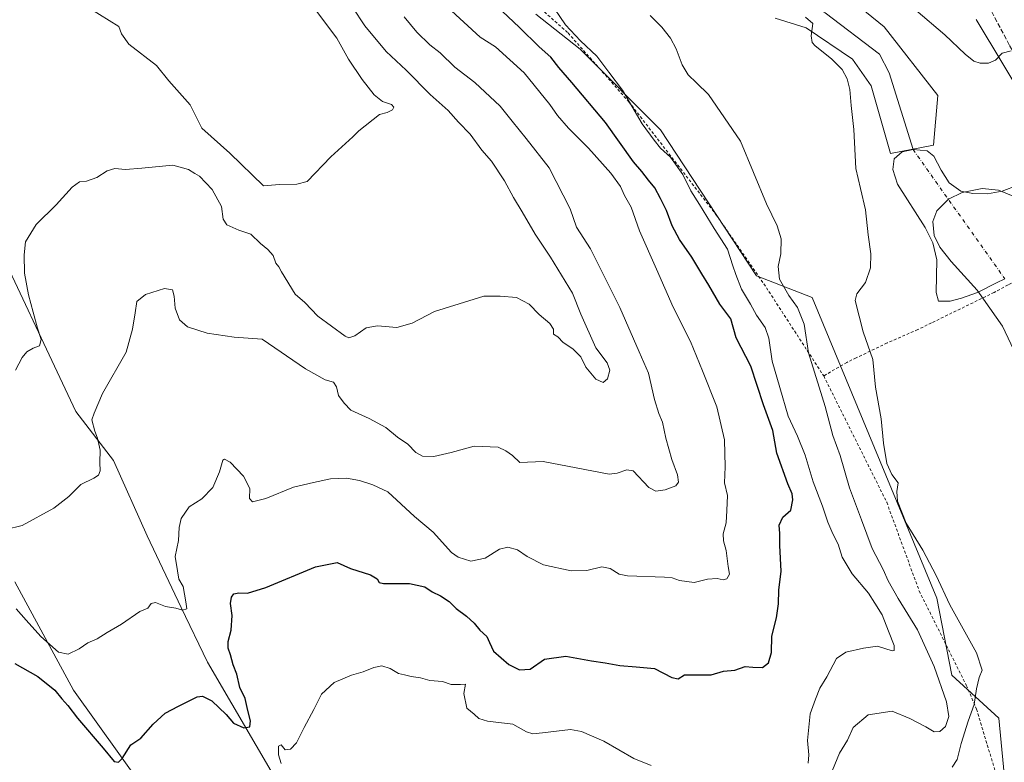
# Model space of a CAD drawing. Units: metres. Extents: x 621255 to 624714, y 4720240 to 4722614.
# Drawn here: x 623804 to 624150, y 4721213 to 4721474 of the extents above; entities that cross this region are included whole.
import ezdxf

# ---------------------------------------------------------------- set-up
doc = ezdxf.new("R2010")
doc.units = ezdxf.units.M
doc.header["$MEASUREMENT"] = 0
for name, pattern in [('DGN Style 2', [1.648017, 0.98881, -0.659207]), ('DGN Style 3', [2.307223, 1.648017, -0.659207]), ('DGN Style 4', [2.638475, 1.318413, -0.659207, 0.001648, -0.659207])]:
    doc.linetypes.add(name, pattern=pattern)
for name, color, linetype, lineweight in [('Alambrada', 7, 'DGN Style 2', 0), ('Arbolado forestal CxS', 92, 'Continuous', 0), ('Corriente natural eje', 4, 'DGN Style 4', 0), ('Corriente natural lineal', 142, 'Continuous', 13), ('Curva de nivel maestra', 30, 'Continuous', 30), ('Curva de nivel normal', 30, 'Continuous', 0), ('Estanque Cxs', 5, 'Continuous', 0), ('Matorral CxS', 135, 'Continuous', 0), ('Prado CxS', 92, 'Continuous', 0), ('Senda', 7, 'DGN Style 3', 0), ('Valla', 7, 'DGN Style 2', 0)]:
    doc.layers.add(name, color=color, linetype=linetype, lineweight=lineweight)

# ---------------------------------------------------------------- blocks, each defined once
blk = doc.blocks.new('*U11')
at = {"layer": 'Prado CxS', "color": 92, "linetype": 'Continuous', "lineweight": 0}
for points in [[(624139.7697, 4721474.2811, 810.7545), (624167.8589, 4721427.4877, 807.0813)], [(624160.972, 4721161.8795, 801.9238), (624136.7769, 4721162.4377, 803.0202), (624086.3171, 4721163.2247, 805.8604), (624098.3743, 4721179.8125, 806.6764), (624100.0222, 4721190.1769, 807.9233), (624100.5256, 4721193.3425, 808.3684), (624101.0117, 4721196.4003, 808.8217), (624132.6595, 4721192.6305, 804.7656), (624150.7443, 4721197.1543, 804.2275), (624147.7309, 4721228.8209, 807.5278), (624131.1531, 4721243.9007, 812.6888), (624125.8785, 4721271.0445, 810.6553), (624082.1753, 4721376.6015, 812.9291), (624062.5836, 4721384.1415, 816.8338), (624028.9153, 4721435.4581, 818.5602), (624000.7269, 4721463.8357, 820.3925), (623985.0981, 4721476.0737, 821.4587)], [(624069.128, 4721474.7395, 811.699), (624080.0469, 4721471.2515, 810.1809), (624096.2737, 4721460.3005, 809.0782), (624102.9085, 4721450.9727, 809.0916), (624109.6811, 4721427.1189, 807.5657), (624124.7511, 4721430.1347, 807.5174), (624126.2583, 4721447.4767, 808.2375), (624107.4207, 4721471.6045, 808.6963), (624095.0091, 4721481.8513, 810.0054)]]:
    blk.add_polyline3d(points, dxfattribs=at)
blk = doc.blocks.new('*U13')
at = {"layer": 'Arbolado forestal CxS', "color": 92, "linetype": 'Continuous', "lineweight": 0}
for points in [[(624161.2558, 4721479.3581, 812.4746), (624167.3295, 4721467.4733, 810.3338), (624176.4703, 4721459.4883, 810.9353), (624191.8162, 4721453.5083, 813.1367), (624203.8733, 4721455.0163, 815.6577), (624230.9997, 4721431.6425, 820.1747), (624241.6913, 4721404.8999, 819.3648), (624254.7351, 4721385.6491, 816.1942), (624267.5443, 4721351.7203, 809.7395), (624262.6883, 4721339.4845, 808.4824), (624262.2699, 4721310.2507, 804.3575), (624234.1913, 4721334.8355, 805.5226), (624216.5816, 4721349.5553, 806.3354), (624197.4601, 4721372.4853, 807.4938), (624182.1355, 4721396.1621, 808.0757), (624167.8589, 4721427.4877, 807.0813), (624139.7697, 4721474.2811, 810.7545)], [(624095.0091, 4721481.8513, 810.0054), (624107.4207, 4721471.6045, 808.6963), (624126.2583, 4721447.4767, 808.2375), (624124.7511, 4721430.1347, 807.5174), (624109.6811, 4721427.1189, 807.5657), (624102.9085, 4721450.9727, 809.0916), (624096.2737, 4721460.3005, 809.0782), (624080.0469, 4721471.2515, 810.1809), (624069.128, 4721474.7395, 811.699)], [(623985.0981, 4721476.0737, 821.4587), (624000.7269, 4721463.8357, 820.3925), (624028.9153, 4721435.4581, 818.5602), (624062.5836, 4721384.1415, 816.8338), (624082.1753, 4721376.6015, 812.9291), (624125.8785, 4721271.0445, 810.6553), (624131.1531, 4721243.9007, 812.6888), (624147.7309, 4721228.8209, 807.5278), (624150.7443, 4721197.1543, 804.2275), (624132.6595, 4721192.6305, 804.7656), (624101.0117, 4721196.4003, 808.8217), (624100.5256, 4721193.3425, 808.3684), (624100.0222, 4721190.1769, 807.9233), (624098.3743, 4721179.8125, 806.6764), (624086.3171, 4721163.2247, 805.8604), (624136.7769, 4721162.4377, 803.0202), (624160.972, 4721161.8795, 801.9238)], [(623802.1918, 4721276.73, 831.8866), (623822.8293, 4721238.6299, 827.9123), (623846.6419, 4721205.2924, 823.2951), (623870.4544, 4721173.5423, 816.7848), (623887.917, 4721154.4923, 814.4458), (623908.5545, 4721146.5548, 813.0178), (623918.8176, 4721150.4035, 812.9012), (623918.8176, 4721157.8156, 813.4497), (623913.1727, 4721172.869, 815.923), (623911.7295, 4721176.7173, 816.2449), (623869.8305, 4721248.5441, 827.615), (623860.6092, 4721267.7552, 829.8065), (623848.7029, 4721292.8906, 832.6724), (623836.7966, 4721319.349, 834.1241), (623823.5674, 4721336.547, 836.4953), (623791.8174, 4721404.0158, 844.583)]]:
    blk.add_polyline3d(points, dxfattribs=at)

msp = doc.modelspace()

# ---------------------------------------------------------------- linework, layer by layer
at = {"layer": 'Alambrada', "color": 7, "linetype": 'DGN Style 2', "lineweight": 0}
for points in [[(623777.9601, 4721745.9101, 841.8384), (623794.1001, 4721730.0601, 841.2863), (623810.5301, 4721713.8801, 836.4756), (623832.2601, 4721687.3801, 834.0684), (623853.9201, 4721658.3801, 834.0956), (623867.1401, 4721641.8201, 834.3402), (623883.5701, 4721627.8001, 832.1076), (623892.6601, 4721620.7001, 828.0695), (623910.7601, 4721595.4701, 825.9426), (623928.3901, 4721565.5101, 825.8178), (623953.3001, 4721517.2601, 828.3473), (623973.0701, 4721492.7601, 826.9768), (623981.9801, 4721482.3401, 823.2575), (623996.4601, 4721469.4901, 824.0613), (624017.7701, 4721445.3201, 822.831), (624048.3401, 4721405.7701, 820.3003), (624065.1701, 4721381.4101, 820.2962), (624086.2101, 4721349.0201, 817.5526)], [(624281.2401, 4721312.3301, 807.3904), (624254.4401, 4721336.6301, 811.1087), (624242.4101, 4721345.2401, 811.1905), (624227.6001, 4721356.9701, 815.2143), (624208.1001, 4721379.4701, 814.8373), (624191.6001, 4721400.3001, 813.1802), (624183.1901, 4721396.3501, 809.3164), (624181.1901, 4721395.4201, 808.6046), (624179.8901, 4721394.8101, 808.21), (624178.5801, 4721394.2201, 807.8934), (624156.4401, 4721384.0101, 807.7413), (624150.9201, 4721381.0201, 807.4529), (624146.0501, 4721378.3701, 807.629), (624124.0501, 4721367.6701, 807.9603), (624119.2601, 4721365.3301, 807.9176), (624108.4801, 4721360.6101, 808.9635), (624097.5901, 4721355.3901, 810.9641), (624094.3001, 4721353.8101, 813.3894), (624086.2101, 4721349.0201, 817.5526)], [(624086.2101, 4721349.0201, 817.5526), (624108.3301, 4721304.6601, 813.1215), (624119.7301, 4721273.5001, 814.9382), (624136.2601, 4721240.3901, 815.0406)]]:
    msp.add_polyline3d(points, dxfattribs=at)
at = {"layer": 'Arbolado forestal CxS', "color": 92, "linetype": 'Continuous', "lineweight": 0}
for points in [[(624095.0091, 4721481.8513, 810.0054), (624107.4207, 4721471.6045, 808.6963), (624126.2583, 4721447.4767, 808.2375), (624124.7511, 4721430.1347, 807.5174), (624109.6811, 4721427.1189, 807.5657), (624102.9085, 4721450.9727, 809.0916), (624096.2737, 4721460.3005, 809.0782), (624080.0469, 4721471.2515, 810.1809), (624069.128, 4721474.7395, 811.699)], [(624161.2558, 4721479.3581, 812.4746), (624167.3295, 4721467.4733, 810.3338), (624176.4703, 4721459.4883, 810.9353), (624191.8162, 4721453.5083, 813.1367), (624203.8733, 4721455.0163, 815.6577), (624230.9997, 4721431.6425, 820.1747), (624241.6913, 4721404.8999, 819.3648), (624254.7351, 4721385.6491, 816.1942), (624267.5443, 4721351.7203, 809.7395), (624262.6883, 4721339.4845, 808.4824), (624262.2699, 4721310.2507, 804.3575), (624234.1913, 4721334.8355, 805.5226), (624216.5816, 4721349.5553, 806.3354), (624197.4601, 4721372.4853, 807.4938), (624182.1355, 4721396.1621, 808.0757), (624167.8589, 4721427.4877, 807.0813), (624139.7697, 4721474.2811, 810.7545)], [(623985.0981, 4721476.0737, 821.4587), (624000.7269, 4721463.8357, 820.3925), (624028.9153, 4721435.4581, 818.5602), (624062.5836, 4721384.1415, 816.8338), (624082.1753, 4721376.6015, 812.9291), (624125.8785, 4721271.0445, 810.6553), (624131.1531, 4721243.9007, 812.6888), (624147.7309, 4721228.8209, 807.5278), (624150.7443, 4721197.1543, 804.2275), (624132.6595, 4721192.6305, 804.7656), (624101.0117, 4721196.4003, 808.8217), (624100.5256, 4721193.3425, 808.3684), (624100.0222, 4721190.1769, 807.9233), (624098.3743, 4721179.8125, 806.6764), (624086.3171, 4721163.2247, 805.8604), (624136.7769, 4721162.4377, 803.0202), (624160.972, 4721161.8795, 801.9238), (624191.8117, 4721159.4545, 800.5662), (624216.64, 4721173.0433, 799.8325), (624246.0669, 4721179.8121, 798.9504)], [(623791.8174, 4721404.0158, 844.583), (623823.5674, 4721336.547, 836.4953), (623836.7966, 4721319.349, 834.1241), (623848.7029, 4721292.8906, 832.6724), (623860.6092, 4721267.7552, 829.8065), (623869.8305, 4721248.5441, 827.615), (623911.7295, 4721176.7173, 816.2449), (623913.1727, 4721172.869, 815.923), (623918.8176, 4721157.8156, 813.4497), (623918.8176, 4721150.4035, 812.9012), (623908.5545, 4721146.5548, 813.0178), (623887.917, 4721154.4923, 814.4458), (623870.4544, 4721173.5423, 816.7848), (623846.6419, 4721205.2924, 823.2951), (623822.8293, 4721238.6299, 827.9123), (623802.1918, 4721276.73, 831.8866)]]:
    msp.add_polyline3d(points, dxfattribs=at)
at = {"layer": 'Corriente natural eje', "color": 4, "linetype": 'DGN Style 4', "lineweight": 0, "extrusion": (0.006653, -0.009371, 0.999934), "elevation": -39286.6578, "flags": 128}
msp.add_lwpolyline([(624098.3928, 4721267.7005), (624130.6064, 4721222.3285)], dxfattribs=at)
at = {"layer": 'Corriente natural lineal', "color": 142, "linetype": 'Continuous', "lineweight": 13}
msp.add_polyline3d([(624010.7401, 4721546.9501, 813.7268), (624018.1101, 4721534.4901, 813.4134), (624022.3901, 4721506.9101, 813.2667), (624030.5201, 4721496.7601, 812.7534), (624039.7001, 4721493.2801, 811.3497), (624062.8101, 4721488.1501, 809.4111), (624075.8301, 4721482.6001, 808.5009), (624086.7301, 4721476.5801, 808.48), (624105.7301, 4721462.0901, 807.704), (624109.2001, 4721455.5001, 807.7893), (624117.5701, 4721428.5501, 806.187)], dxfattribs=at)
at = {"layer": 'Curva de nivel maestra', "color": 30, "linetype": 'Continuous', "lineweight": 30, "elevation": 825, "flags": 128}
msp.add_lwpolyline([(623802.21, 4721248.0001), (623810.3, 4721243.4601), (623816.28, 4721238.6201), (623818.74, 4721235.6101), (623820.77, 4721233.3101), (623824.17, 4721228.7901), (623833.2, 4721218.3001), (623837.08, 4721213.5901), (623838.58, 4721213.3901), (623839.86, 4721214.6301), (623842.91, 4721219.5101), (623846.42, 4721221.8101), (623850.71, 4721226.7301), (623855.03, 4721230.5801), (623859.65, 4721233.0101), (623866.19, 4721236.3501), (623868.05, 4721236.5101), (623871.41, 4721234.9401), (623876.37, 4721230.1801), (623879.01, 4721227.0901), (623882.6, 4721225.4901), (623884.72, 4721225.7701), (623884.95, 4721227.9401), (623884.02, 4721231.5901), (623883.03, 4721235.7001), (623881.16, 4721239.6301), (623880.1, 4721244.2401), (623878.89, 4721247.5401), (623877.89, 4721251.1001), (623877.05, 4721253.3901), (623877.13, 4721255.8101), (623878.2, 4721259.7701), (623878.46, 4721264.9101), (623877.95, 4721269.1001), (623878.22, 4721271.3401), (623879.13, 4721272.4501), (623880.87, 4721272.8501), (623883.92, 4721272.7201), (623890.32, 4721274.7901), (623907.8, 4721281.9401), (623915.38, 4721283.5101), (623920.01, 4721281.4401), (623927.08, 4721279.2101), (623929.38, 4721277.7701), (623930.16, 4721276.5101), (623931.63, 4721276.1001), (623940.74, 4721276.1301), (623946.2, 4721275.0101), (623948.68, 4721273.1601), (623951.6, 4721271.8001), (623954.72, 4721269.8001), (623957.14, 4721267.4101), (623960.75, 4721264.7001), (623963.49, 4721262.1601), (623965.42, 4721259.6901), (623967.87, 4721257.5201), (623968.9, 4721255.4001), (623970.26, 4721252.3501), (623975.68, 4721247.7401), (623979.41, 4721245.8201), (623983.18, 4721246.0001), (623988.18, 4721249.5401), (623995.64, 4721250.6201), (624004.68, 4721248.9601), (624009.46, 4721248.2801), (624014.66, 4721247.3201), (624020.37, 4721246.8601), (624026.82, 4721246.3101), (624032.87, 4721243.1801), (624035.15, 4721242.6801), (624037.34, 4721244.1001), (624046.68, 4721244.0301), (624051, 4721245.3101), (624055, 4721245.6801), (624058.67, 4721246.9801), (624061.33, 4721246.7701), (624064.67, 4721246.6801), (624066.86, 4721248.2701), (624067.87, 4721251.9101), (624068, 4721257.6701), (624069.67, 4721264.1001), (624070.36, 4721269.0001), (624070.45, 4721273.7501), (624071.25, 4721280.4201), (624070.8, 4721289.5201), (624070.83, 4721293.6701), (624070.58, 4721296.6801), (624071.86, 4721299.3801), (624074.62, 4721301.9101), (624075.4, 4721305.5401), (624075.17, 4721307.6701), (624073.61, 4721311.1101), (624069.78, 4721321.9401), (624068.3, 4721329.8201), (624065.11, 4721338.9401), (624060.67, 4721352.4901), (624055.52, 4721362.4401), (624053.62, 4721369.0601), (624049.78, 4721374.2401), (624045.89, 4721380.9201), (624043.39, 4721384.8701), (624039.92, 4721390.7001), (624035.54, 4721396.9201), (624033.01, 4721401.8101), (624031.04, 4721407.1801), (624028.86, 4721411.3301), (624026.95, 4721415.1401), (624024.73, 4721417.7401), (624022.39, 4721420.8101), (624019.44, 4721424.2801), (624009.63, 4721438.1001), (623997.75, 4721452.0701), (623993.18, 4721457.3201), (623990.44, 4721460.9501), (623986.29, 4721464.6801), (623979.34, 4721471.3801), (623973.36, 4721477.1501)], dxfattribs=at)
at = {"layer": 'Curva de nivel normal', "color": 30, "linetype": 'Continuous', "lineweight": 0, "flags": 128}
for points, elevation in [([(623920.75, 4721478.5401), (623925.08, 4721471.9601), (623932.56, 4721463.0401), (623939.61, 4721456.4201), (623948.06, 4721447.9301), (623954.39, 4721442.2601), (623957.99, 4721438.2201), (623962.1, 4721433.9801), (623966.17, 4721428.3301), (623969.53, 4721424.4201), (623974.13, 4721417.5701), (623977.26, 4721411.7501), (623980.35, 4721406.7301), (623984.9, 4721398.8601), (623990.32, 4721390.7901), (623997.94, 4721378.0901), (624000.88, 4721370.6901), (624006.14, 4721358.9601), (624010.19, 4721353.6101), (624011.08, 4721351.1201), (624010.25, 4721347.9701), (624008.82, 4721346.6901), (624006.22, 4721347.8501), (624002.63, 4721352.1101), (624000.94, 4721355.7501), (623998.06, 4721358.5401), (623994.69, 4721360.7901), (623992.86, 4721362.8001), (623991.35, 4721363.6901), (623991.27, 4721365.4101), (623990.02, 4721367.4201), (623986.35, 4721370.6501), (623982.8, 4721374.2301), (623978.33, 4721376.6301), (623972.59, 4721377.0701), (623966.82, 4721377.0001), (623949.57, 4721371.7201), (623941.71, 4721367.5201), (623936.36, 4721366.0601), (623929.51, 4721366.6501), (623925.6, 4721365.9201), (623921.52, 4721363.0901), (623919.44, 4721362.4501), (623918.13, 4721363.0201), (623908.58, 4721369.9801), (623904.02, 4721374.8201), (623900.59, 4721377.7201), (623895.85, 4721385.5601), (623894.93, 4721387.3301), (623893.86, 4721388.6601), (623892.86, 4721391.3001), (623891.02, 4721393.4801), (623888.45, 4721395.5501), (623885.05, 4721398.8001), (623880.86, 4721400.1801), (623876.64, 4721402.1401), (623875.36, 4721404.1501), (623874.75, 4721408.5101), (623871.47, 4721414.5601), (623867.04, 4721419.2301), (623865.41, 4721420.0801), (623863.23, 4721421.5901), (623857.64, 4721423.0201), (623846.73, 4721422.0001), (623841.01, 4721421.6001), (623837.35, 4721421.8701), (623834.66, 4721421.0201), (623831.02, 4721418.6901), (623827.35, 4721417.4701), (623824.96, 4721417.1701), (623822.35, 4721415.2901), (623816.71, 4721409.1101), (623809.74, 4721402.2501), (623805.96, 4721396.1901), (623805.45, 4721391.5601), (623805.59, 4721385.0801), (623806.97, 4721377.4901), (623808.63, 4721371.4401), (623810.1, 4721365.8201), (623811.5, 4721361.7801), (623810.8, 4721359.5901), (623808.63, 4721358.8501), (623806.39, 4721357.5101), (623804.8, 4721355.5001), (623802.48, 4721351.0601)], 840), ([(623954.11, 4721478.5201), (623965.54, 4721467.9901), (623970.91, 4721464.6401), (623981.01, 4721455.4801), (623990.05, 4721444.3501), (623992.75, 4721440.5501), (623996.56, 4721436.0301), (624003.59, 4721429.0601), (624011.48, 4721420.2801), (624014.83, 4721415.6301), (624016.3, 4721412.4401), (624018.54, 4721408.3401), (624021.51, 4721399.9801), (624027.5, 4721386.5801), (624033.32, 4721373.1801), (624039.38, 4721361.1201), (624043.63, 4721350.7801), (624048.73, 4721338.2201), (624051.38, 4721326.5401), (624051.6, 4721317.1001), (624051.38, 4721311.5501), (624052.42, 4721307.0901), (624052.19, 4721301.8201), (624051.96, 4721297.4401), (624050.95, 4721293.5701), (624050.98, 4721291.1501), (624051.95, 4721287.7801), (624052.7, 4721282.1001), (624053.17, 4721279.4401), (624052.14, 4721277.7801), (624050.84, 4721277.3701), (624048.76, 4721277.8701), (624045.37, 4721277.6801), (624040.72, 4721276.4901), (624035.51, 4721277.2401), (624032.97, 4721278.1101), (624030.34, 4721278.3601), (624017.26, 4721278.7801), (624014.34, 4721279.3901), (624011.26, 4721281.3901), (624008.34, 4721281.9601), (624003.01, 4721280.7201), (623997.58, 4721280.6401), (623987.82, 4721282.7401), (623982.08, 4721285.6601), (623978.74, 4721287.9201), (623975.34, 4721288.9401), (623972.35, 4721288.1501), (623967.32, 4721285.0601), (623962.28, 4721283.9401), (623957.85, 4721285.3401), (623955.5, 4721286.9801), (623949.07, 4721294.2201), (623942.56, 4721299.7101), (623933.19, 4721308.3401), (623927.85, 4721310.8401), (623923.19, 4721312.3701), (623918.69, 4721313.1401), (623913.02, 4721312.8501), (623907.02, 4721311.6401), (623900.03, 4721309.9601), (623890.36, 4721306.0401), (623885.59, 4721304.8601), (623884.6, 4721306.0201), (623884.65, 4721309.5001), (623882.46, 4721313.8601), (623877.82, 4721318.7401), (623875.84, 4721319.7901), (623875.27, 4721319.4001), (623874.02, 4721315.3001), (623871.67, 4721309.8301), (623867.86, 4721305.8301), (623863.39, 4721303.0201), (623860.56, 4721299.0201), (623859.85, 4721295.8001), (623859.7, 4721291.2801), (623858.54, 4721285.5901), (623859.27, 4721280.5401), (623859.78, 4721277.6801), (623861.28, 4721275.0301), (623862.25, 4721269.6501), (623862.56, 4721267.2401), (623861.03, 4721266.7701), (623858.71, 4721267.4701), (623855.1, 4721268.0101), (623851.56, 4721269.4901), (623850.06, 4721269.1501), (623848.87, 4721267.4601), (623846.03, 4721266.3501), (623839.6, 4721261.8501), (623834.66, 4721258.8901), (623831.05, 4721256.6701), (623827.82, 4721255.2601), (623824.73, 4721253.2001), (623820.93, 4721251.3301), (623817.55, 4721252.0201), (623811.37, 4721257.5201), (623806.16, 4721263.2901), (623802.69, 4721267.2401)], 830), ([(624080.79, 4721212.9901), (624080.97, 4721215.9601), (624080.51, 4721220.9401), (624081.47, 4721230.4001), (624083.28, 4721235.5601), (624084.86, 4721239.3401), (624087.28, 4721243.4001), (624090.67, 4721249.7401), (624093.98, 4721252.0601), (624100.18, 4721253.4301), (624105.07, 4721254.1801), (624110.2, 4721252.4901), (624110.99, 4721252.6101), (624110.94, 4721254.3901), (624108.91, 4721259.4101), (624106.76, 4721265.1501), (624104.14, 4721269.2001), (624101.96, 4721272.6901), (624096.2, 4721279.5001), (624092.66, 4721285.3501), (624091.33, 4721289.9201), (624089.36, 4721293.6001), (624087.62, 4721297.7001), (624085.78, 4721303.2901), (624082.53, 4721311.7901), (624079.66, 4721321.2601), (624077.05, 4721327.8701), (624073.75, 4721334.9101), (624070.8, 4721344.9601), (624068.06, 4721354.2201), (624066.92, 4721362.2601), (624065.6, 4721366.0201), (624062.65, 4721370.3601), (624060.53, 4721374.3001), (624057.36, 4721379.5401), (624055.4, 4721384.7001), (624054.27, 4721387.7101), (624052.39, 4721393.5401), (624047.69, 4721400.8401), (624042.58, 4721409.2901), (624039.57, 4721414.0301), (624036.78, 4721419.8301), (624032.37, 4721425.8401), (624028.85, 4721428.9801), (624026.68, 4721431.8201), (624022.44, 4721437.5801), (624015.53, 4721449.4001), (624010.72, 4721455.7801), (624006.5, 4721461.3601), (624000.76, 4721466.7201), (623995.57, 4721472.3501), (623989.81, 4721480.7501)], 820), ([(623799.03, 4721295.1501), (623804.74, 4721296.5401), (623815.87, 4721302.5901), (623821.16, 4721306.7301), (623825.33, 4721310.9401), (623829.98, 4721313.1201), (623831.62, 4721314.2101), (623832.11, 4721315.7401), (623832.03, 4721318.6201), (623832.13, 4721322.9301), (623831.24, 4721327.1801), (623830.26, 4721329.6401), (623829.22, 4721333.6101), (623830.04, 4721336.0101), (623832.92, 4721342.9001), (623841.24, 4721357.3401), (623843.47, 4721365.4901), (623844.41, 4721371.1601), (623844.98, 4721375.1401), (623848.1, 4721377.6001), (623854.77, 4721379.7701), (623857.5, 4721379.3101), (623858.18, 4721377.0301), (623858.55, 4721372.8001), (623860, 4721368.8001), (623862.78, 4721366.2401), (623869.74, 4721364.0201), (623879.22, 4721362.6101), (623889.05, 4721361.9901), (623904.2, 4721351.4901), (623911.2, 4721347.6201), (623914.08, 4721346.8901), (623915.12, 4721345.2501), (623915.83, 4721342.1201), (623917.8, 4721339.5101), (623920.2, 4721337.0701), (623926.63, 4721334.1401), (623932.41, 4721330.9801), (623936.58, 4721327.5201), (623940.13, 4721325.1201), (623943.02, 4721322.1701), (623945.38, 4721320.9001), (623949.35, 4721320.7901), (623955.35, 4721322.1201), (623963.44, 4721324.3801), (623971.89, 4721323.9701), (623974.54, 4721322.6801), (623976.92, 4721321.0601), (623979.48, 4721318.6701), (623987.68, 4721318.9401), (624010.82, 4721314.5201), (624013.68, 4721314.9001), (624017.11, 4721316.0201), (624019.27, 4721315.7501), (624024.85, 4721309.8201), (624027.2, 4721308.6101), (624030.5, 4721308.9901), (624034.26, 4721310.4401), (624035.23, 4721311.7201), (624034.84, 4721314.2801), (624032.85, 4721319.7401), (624030.79, 4721327.1301), (624029.57, 4721332.8201), (624028.27, 4721335.8101), (624026.8, 4721340.7401), (624024.71, 4721350.0401), (624021.35, 4721357.4601), (624014.6, 4721373.1301), (624004.32, 4721393.6801), (623999.42, 4721401.2801), (623997.2, 4721407.7701), (623989.84, 4721422.0801), (623981.7, 4721432.4201), (623976.76, 4721438.4901), (623972.62, 4721443.7601), (623963.69, 4721452.1501), (623956.74, 4721457.5001), (623951.49, 4721462.5101), (623947.86, 4721465.2801), (623943.37, 4721469.8301), (623938.91, 4721475.2001)], 835), ([(623828.56, 4721478.0601), (623838.72, 4721471.7601), (623839.7, 4721469.2101), (623842.24, 4721465.6101), (623851.97, 4721458.0701), (623856.31, 4721452.6401), (623863.74, 4721444.2601), (623867.81, 4721436.0801), (623877.72, 4721427.3201), (623889.56, 4721415.7601), (623895.16, 4721416.2201), (623901.16, 4721416.4501), (623904.87, 4721417.3501), (623913.2, 4721426.0001), (623920.89, 4721433.0601), (623922.99, 4721435.1501), (623930.19, 4721440.8401), (623932.98, 4721441.6201), (623934.76, 4721442.5101), (623935.31, 4721443.4901), (623934.42, 4721444.4301), (623931.3, 4721445.4501), (623928.36, 4721447.7801), (623924.12, 4721453.1901), (623919.32, 4721460.2701), (623915.2, 4721467.6501), (623908.08, 4721477.1901)], 845), ([(624025.3, 4721475.6601), (624029.4, 4721471.4901), (624032.38, 4721467.6701), (624034.34, 4721463.9301), (624036.54, 4721458.2501), (624038.64, 4721454.8401), (624041.56, 4721451.9601), (624045.72, 4721447.9301), (624057, 4721431.4801), (624066.09, 4721409.4801), (624069.84, 4721401.8101), (624071.26, 4721397.1901), (624071.09, 4721391.9801), (624070.21, 4721387.5301), (624070.64, 4721383.0301), (624073.98, 4721377.3201), (624077.05, 4721373.0601), (624079.33, 4721367.2301), (624080.9, 4721357.1001), (624086.66, 4721338.2701), (624089.44, 4721328.1301), (624091.93, 4721321.0801), (624095.29, 4721309.7601), (624099.52, 4721298.4401), (624103.24, 4721288.4201), (624107.02, 4721281.0401), (624108.79, 4721277.0301), (624112.32, 4721270.9201), (624119.08, 4721259.8901), (624124.94, 4721246.9901), (624129.33, 4721234.5901), (624130.12, 4721229.3701), (624128.94, 4721225.9201), (624127, 4721224.1901), (624124.96, 4721224.0601), (624122.09, 4721225.7401), (624116.43, 4721228.7401), (624110.2, 4721231.3301), (624101.8, 4721230.0501), (624096.53, 4721225.6101), (624094.61, 4721221.1501), (624091.75, 4721216.6001), (624088.5, 4721208.5401)], 815), ([(624131.26, 4721211.6201), (624133.02, 4721214.2701), (624134.51, 4721220.0001), (624136.94, 4721227.7301), (624139.08, 4721233.6501), (624139.84, 4721239.1801), (624140.8, 4721243.1701), (624141.81, 4721245.6801), (624139.83, 4721251.8401), (624130.48, 4721268.6501), (624125.71, 4721278.8901), (624120.97, 4721287.8901), (624115.18, 4721297.3201), (624112.12, 4721305.0201), (624111.91, 4721308.4101), (624112.3, 4721311.4601), (624110.12, 4721314.4001), (624108.34, 4721318.2901), (624107.16, 4721325.4301), (624106.33, 4721333.9801), (624104.44, 4721345.1101), (624103.43, 4721354.8201), (624100.04, 4721364.5301), (624097.19, 4721375.5601), (624097.86, 4721377.8201), (624100.9, 4721381.8001), (624102.62, 4721387.0501), (624102.75, 4721391.9001), (624101.8, 4721398.6101), (624100.88, 4721407.3501), (624099.09, 4721414.8601), (624097.42, 4721421.9001), (624096.76, 4721435.6201), (624095.89, 4721444.0401), (624095.39, 4721449.6101), (624094.46, 4721453.4101), (624092.7, 4721456.6501), (624088.92, 4721460.4201), (624083.16, 4721464.9801), (624082.15, 4721466.1501), (624081.8, 4721468.4401), (624082.37, 4721472.8401), (624079.79, 4721475.1001)], 810), ([(624118.6, 4721477.5101), (624128.78, 4721468.8701), (624135.88, 4721462.0301), (624138.89, 4721459.5901), (624141.19, 4721458.8801), (624144.08, 4721458.8601), (624146.54, 4721459.9201), (624148.91, 4721462.4601), (624151.99, 4721463.2301)], 810), ([(624153.91, 4721356.1401), (624148.95, 4721366.5601), (624140.03, 4721379.1101), (624130.94, 4721389.2001), (624127.03, 4721394.3101), (624125.03, 4721398.3401), (624124.49, 4721403.3001), (624125.91, 4721407.0701), (624129.99, 4721411.1501), (624134.78, 4721413.5201), (624141.82, 4721414.8601), (624147.53, 4721414.3401), (624152.76, 4721412.2301)], 805), ([(623895.67, 4721212.9701), (623894.77, 4721215.9601), (623894.74, 4721218.9501), (623895.7, 4721219.5301), (623897.14, 4721217.7201), (623899.03, 4721217.9301), (623901.12, 4721220.1501), (623903.79, 4721225.5801), (623907.18, 4721231.8601), (623909.84, 4721237.2601), (623914.32, 4721241.3101), (623920.4, 4721243.9401), (623924.53, 4721245.1401), (623928.21, 4721246.6901), (623931.1, 4721247.2401), (623934.03, 4721246.2701), (623936.86, 4721244.4901), (623939.02, 4721244.0901), (623941.32, 4721243.4801), (623944.6, 4721243.0601), (623947.88, 4721242.1101), (623952.41, 4721241.6801), (623955.35, 4721240.7101), (623958.69, 4721240.6601), (623960.44, 4721240.7601), (623959.89, 4721237.4701), (623960.87, 4721232.3801), (623963.45, 4721230.2201), (623965.15, 4721228.7301), (623968.19, 4721227.7401), (623977.01, 4721226.7301), (623981.81, 4721224.0501), (623984.02, 4721223.3801), (623987.52, 4721223.6301), (623997.3, 4721224.8901), (624001.1, 4721224.1601), (624009.01, 4721220.8101), (624019.5, 4721214.6301), (624025.66, 4721212.2401)], 820)]:
    msp.add_lwpolyline(points, dxfattribs=dict(at, elevation=elevation))
at = {"layer": 'Estanque Cxs', "color": 5, "linetype": 'Continuous', "lineweight": 0}
msp.add_polyline3d([(624149.7801, 4721383.1801, 805.5475), (624146.8701, 4721381.7901, 805.5276), (624140.2301, 4721378.3101, 805.9033), (624134.5601, 4721376.3401, 805.921), (624130.6401, 4721375.3401, 806.1589), (624126.4901, 4721375.2701, 806.6321), (624125.6701, 4721378.3001, 806.5718), (624125.9301, 4721389.8201, 806.1314), (624124.5101, 4721395.8301, 806.0553), (624121.8801, 4721401.2101, 806.0864), (624112.0601, 4721416.3901, 807.0171), (624110.4301, 4721421.5101, 807.1368), (624110.9801, 4721425.2901, 807.1166), (624113.7101, 4721427.7101, 806.761), (624117.5701, 4721428.5501, 806.187), (624122.5601, 4721428.0701, 807.0061), (624124.8601, 4721426.1701, 807.0974), (624127.4201, 4721421.3401, 806.7688), (624130.2601, 4721416.8501, 806.3269), (624134.2901, 4721413.9801, 806.3858), (624138.5201, 4721413.1001, 806.6337), (624143.6701, 4721412.9601, 806.7153), (624148.9101, 4721413.8801, 806.4198), (624154.4101, 4721416.0701, 806.4638)], dxfattribs=at)
msp.add_polyline3d([(624149.7801, 4721383.1801, 805.5475), (624146.8701, 4721381.7901, 805.5276), (624140.2301, 4721378.3101, 805.9033), (624134.5601, 4721376.3401, 805.921), (624130.6401, 4721375.3401, 806.1589), (624126.4901, 4721375.2701, 806.6321), (624125.6701, 4721378.3001, 806.5718), (624125.9301, 4721389.8201, 806.1314), (624124.5101, 4721395.8301, 806.0553), (624121.8801, 4721401.2101, 806.0864), (624112.0601, 4721416.3901, 807.0171), (624110.4301, 4721421.5101, 807.1368), (624110.9801, 4721425.2901, 807.1166), (624113.7101, 4721427.7101, 806.761), (624117.5701, 4721428.5501, 806.187), (624122.5601, 4721428.0701, 807.0061), (624124.8601, 4721426.1701, 807.0974), (624127.4201, 4721421.3401, 806.7688), (624130.2601, 4721416.8501, 806.3269), (624134.2901, 4721413.9801, 806.3858), (624138.5201, 4721413.1001, 806.6337), (624143.6701, 4721412.9601, 806.7153), (624148.9101, 4721413.8801, 806.4198), (624154.4101, 4721416.0701, 806.4638)], dxfattribs=at)
at = {"layer": 'Matorral CxS', "color": 135, "linetype": 'Continuous', "lineweight": 0}
msp.add_polyline3d([(623791.8174, 4721404.0158, 844.583), (623823.5674, 4721336.547, 836.4953), (623836.7966, 4721319.349, 834.1241), (623848.7029, 4721292.8906, 832.6724), (623860.6092, 4721267.7552, 829.8065), (623869.8305, 4721248.5441, 827.615), (623911.7295, 4721176.7173, 816.2449), (623913.1727, 4721172.869, 815.923), (623918.8176, 4721157.8156, 813.4497), (623918.8176, 4721150.4035, 812.9012), (623908.5545, 4721146.5548, 813.0178), (623887.917, 4721154.4923, 814.4458), (623870.4544, 4721173.5423, 816.7848), (623846.6419, 4721205.2924, 823.2951), (623822.8293, 4721238.6299, 827.9123), (623802.1918, 4721276.73, 831.8866)], dxfattribs=at)
msp.add_polyline3d([(623791.8174, 4721404.0158, 844.583), (623823.5674, 4721336.547, 836.4953), (623836.7966, 4721319.349, 834.1241), (623848.7029, 4721292.8906, 832.6724), (623860.6092, 4721267.7552, 829.8065), (623869.8305, 4721248.5441, 827.615), (623911.7295, 4721176.7173, 816.2449), (623913.1727, 4721172.869, 815.923), (623918.8176, 4721157.8156, 813.4497), (623918.8176, 4721150.4035, 812.9012), (623908.5545, 4721146.5548, 813.0178), (623887.917, 4721154.4923, 814.4458), (623870.4544, 4721173.5423, 816.7848), (623846.6419, 4721205.2924, 823.2951), (623822.8293, 4721238.6299, 827.9123), (623802.1918, 4721276.73, 831.8866)], dxfattribs=at)
at = {"layer": 'Prado CxS', "color": 92, "linetype": 'Continuous', "lineweight": 0}
for points in [[(624095.0091, 4721481.8513, 810.0054), (624107.4207, 4721471.6045, 808.6963), (624126.2583, 4721447.4767, 808.2375), (624124.7511, 4721430.1347, 807.5174), (624109.6811, 4721427.1189, 807.5657), (624102.9085, 4721450.9727, 809.0916), (624096.2737, 4721460.3005, 809.0782), (624080.0469, 4721471.2515, 810.1809), (624069.128, 4721474.7395, 811.699)], [(624161.2558, 4721479.3581, 812.4746), (624167.3295, 4721467.4733, 810.3338), (624176.4703, 4721459.4883, 810.9353), (624191.8162, 4721453.5083, 813.1367), (624203.8733, 4721455.0163, 815.6577), (624230.9997, 4721431.6425, 820.1747), (624241.6913, 4721404.8999, 819.3648), (624254.7351, 4721385.6491, 816.1942), (624267.5443, 4721351.7203, 809.7395), (624262.6883, 4721339.4845, 808.4824), (624262.2699, 4721310.2507, 804.3575), (624234.1913, 4721334.8355, 805.5226), (624216.5816, 4721349.5553, 806.3354), (624197.4601, 4721372.4853, 807.4938), (624182.1355, 4721396.1621, 808.0757), (624167.8589, 4721427.4877, 807.0813), (624139.7697, 4721474.2811, 810.7545)], [(623985.0981, 4721476.0737, 821.4587), (624000.7269, 4721463.8357, 820.3925), (624028.9153, 4721435.4581, 818.5602), (624062.5836, 4721384.1415, 816.8338), (624082.1753, 4721376.6015, 812.9291), (624125.8785, 4721271.0445, 810.6553), (624131.1531, 4721243.9007, 812.6888), (624147.7309, 4721228.8209, 807.5278), (624150.7443, 4721197.1543, 804.2275), (624132.6595, 4721192.6305, 804.7656), (624101.0117, 4721196.4003, 808.8217), (624100.5256, 4721193.3425, 808.3684), (624100.0222, 4721190.1769, 807.9233), (624098.3743, 4721179.8125, 806.6764), (624086.3171, 4721163.2247, 805.8604), (624136.7769, 4721162.4377, 803.0202), (624160.972, 4721161.8795, 801.9238), (624191.8117, 4721159.4545, 800.5662), (624216.64, 4721173.0433, 799.8325), (624246.0669, 4721179.8121, 798.9504)]]:
    msp.add_polyline3d(points, dxfattribs=at)
at = {"layer": 'Senda', "color": 7, "linetype": 'DGN Style 3', "lineweight": 0}
msp.add_polyline3d([(624104.1863, 4721549.2173, 818.4579), (624110.7171, 4721543.9927, 817.5893), (624115.1581, 4721540.3355, 818.487), (624118.8155, 4721535.3719, 818.0712), (624121.4277, 4721526.2289, 816.5833), (624126.3911, 4721513.4285, 814.553), (624137.6241, 4721491.2237, 812.9394), (624151.4695, 4721465.1005, 811.4467), (624156.9201, 4721454.4101, 809.0318), (624161.2201, 4721451.7601, 808.7737), (624166.8801, 4721447.3701, 808.1885), (624167.3701, 4721446.1201, 808.1194), (624168.2101, 4721443.9601, 808.6617), (624170.3801, 4721432.5301, 809.8442), (624173.4201, 4721404.9001, 808.1198), (624176.1101, 4721399.5201, 808.0055), (624179.8901, 4721394.8201, 808.2118)], dxfattribs=at)
at = {"layer": 'Valla', "color": 7, "linetype": 'DGN Style 2', "lineweight": 0}
msp.add_polyline3d([(624136.2601, 4721240.3901, 815.0406), (624139.8901, 4721232.0001, 813.7176), (624143.6201, 4721219.4201, 810.9587), (624146.6201, 4721209.6701, 811.8041), (624146.7801, 4721201.5901, 809.8237), (624146.7801, 4721196.7901, 807.5812)], dxfattribs=at)

# ---------------------------------------------------------------- block references
at = {"layer": 'Arbolado forestal CxS', "color": 92, "linetype": 'Continuous', "lineweight": 0}
msp.add_blockref('*U13', (0, 0), dxfattribs=at)
at = {"layer": 'Prado CxS', "color": 92, "linetype": 'Continuous', "lineweight": 0}
msp.add_blockref('*U11', (0, 0), dxfattribs=at)

doc.saveas('drawing.dxf')
